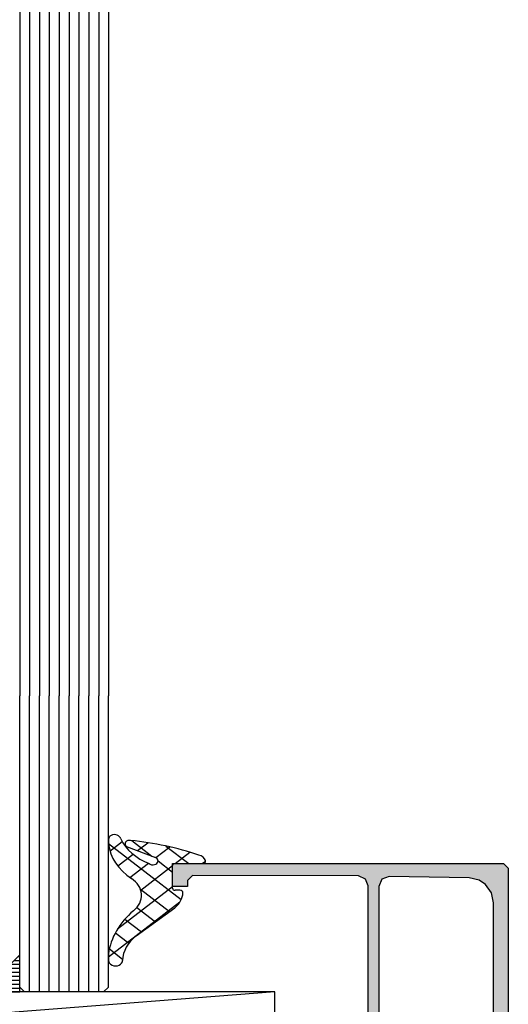
# Model space of a CAD drawing. Extents: x -5184 to -258, y -5117 to 3401.
# Drawn here: x -2373 to -2324, y 1052 to 1151 of the extents above; entities that cross this region are included whole.
import ezdxf

# ---------------------------------------------------------------- set-up
doc = ezdxf.new("R2010")
doc.units = 0
doc.header["$LTSCALE"] = 0.2
doc.header["$MEASUREMENT"] = 0
doc.layers.get('0').update_dxf_attribs({"linetype": 'CONTINUOUS'})
doc.layers.add('Al_Solid_Hatch', color=50, linetype='CONTINUOUS')

# ---------------------------------------------------------------- blocks, each defined once
blk = doc.blocks.new('KAW_6002012', base_point=(94.9, -36.2))
at = {"color": 7, "linetype": 'Continuous'}
for p, q in [((151.453553, -24.2), (97.953553, -24.2)), ((151.453553, -24.2), (101.953553, -28.019149)), ((151.453553, -28.7), (151.453553, -24.2))]:
    blk.add_line(p, q, dxfattribs=at)
blk = doc.blocks.new('KAW_0170720', base_point=(-38.998291, -26.879053))
at = {"layer": 'Al_Solid_Hatch', "linetype": 'ByBlock'}
h = blk.add_hatch(color=256, dxfattribs=at)
h.dxf.hatch_style = 1
h.paths.add_polyline_path([(-38.998291, -2.148828), (-5.497559, -2.148828), (-5, -2.6), (-4.997559, -21.648828), (-5.497559, -22.148828), (-6.197754, -22.148828), (-6.197754, -20.782861), (-6.947754, -20.349756), (-8.697754, -21.360254), (-9.039062, -21.685449), (-9.197754, -22.226221), (-9.197754, -23.783105), (-8.985596, -24.161035), (-8.897705, -24.372949), (-8.985596, -24.585351), (-9.544189, -25.143945), (-10.065186, -25.261621), (-10.397705, -24.79043), (-10.397705, -22.110742), (-10.27417, -21.418603), (-9.935547, -20.831933), (-9.397705, -20.378808), (-6.747559, -18.848535), (-6.497559, -18.415674), (-6.497559, -6.102197), (-6.70874, -5.096826), (-7.306152, -4.261133), (-7.949219, -3.832666), (-8.950439, -3.602441), (-17.078857, -3.449121), (-17.798096, -3.735254), (-18.097656, -4.449121), (-18.097656, -25.992334), (-18.397461, -26.665918), (-19.192627, -26.879053), (-19.789062, -26.445703), (-20.730713, -24.814844), (-20.797607, -24.564844), (-20.797607, -23.898828), (-20.221924, -23.898828), (-19.539062, -24.640283), (-19.197754, -24.498926), (-19.197754, -4.390527), (-19.44873, -3.72793), (-20.178711, -3.390771), (-36.98877, -3.358545), (-37.498291, -3.858301), (-37.498291, -4.448877), (-38.998291, -4.448877)])
at = {"color": 0, "linetype": 'Continuous'}
blk.add_lwpolyline([(-38.998291, -2.148828), (-5.497559, -2.148828), (-5, -2.6), (-4.997559, -21.648828), (-5.497559, -22.148828), (-6.197754, -22.148828), (-6.197754, -20.782861), (-6.947754, -20.349756), (-8.697754, -21.360254), (-9.039062, -21.685449), (-9.197754, -22.226221), (-9.197754, -23.783105), (-8.985596, -24.161035), (-8.897705, -24.372949), (-8.985596, -24.585351), (-9.544189, -25.143945), (-10.065186, -25.261621), (-10.397705, -24.79043), (-10.397705, -22.110742), (-10.27417, -21.418603), (-9.935547, -20.831933), (-9.397705, -20.378808), (-6.747559, -18.848535), (-6.497559, -18.415674), (-6.497559, -6.102197), (-6.70874, -5.096826), (-7.306152, -4.261133), (-7.949219, -3.832666), (-8.950439, -3.602441), (-17.078857, -3.449121), (-17.798096, -3.735254), (-18.097656, -4.449121), (-18.097656, -25.992334), (-18.397461, -26.665918), (-19.192627, -26.879053), (-19.789062, -26.445703), (-20.730713, -24.814844), (-20.797607, -24.564844), (-20.797607, -23.898828), (-20.221924, -23.898828), (-19.539062, -24.640283), (-19.197754, -24.498926), (-19.197754, -4.390527), (-19.44873, -3.72793), (-20.178711, -3.390771), (-36.98877, -3.358545), (-37.498291, -3.858301), (-37.498291, -4.448877), (-38.998291, -4.448877), (-38.998291, -2.148828)], close=True, dxfattribs=at)
blk = doc.blocks.new('*U17')
at = {"color": 1, "linetype": 'Continuous'}
for p, q in [((-3.387757, 2.331725), (-1.827639, 0.771607)), ((-5.20484, 2.027488), (0.468151, -3.645503)), ((-5.090942, 1.276465), (-4.140169, 2.227238)), ((-2.93046, 1.315626), (-2.125638, 2.120448)), ((-1.511358, 0.613408), (-0.425517, 1.699249)), ((-0.717925, 1.783214), (1.062761, 0.002528)), ((-4.480129, -0.234043), (-3.290403, 0.955683)), ((-0.000918, 0.002528), (1.154868, 1.158314)), ((-3.52619, -1.401424), (-2.085312, 0.039454)), ((-1.334411, 0.278379), (-0.203314, -0.852718)), ((2.12042, 0.002545), (2.369282, 0.251408)), ((-2.685034, -2.681588), (-0.203314, -0.199868)), ((-4.490592, -6.608467), (-0.203314, -2.321189)), ((-2.709727, -2.588945), (-0.443088, -4.855585)), ((-5.20484, -9.444035), (0.376939, -3.862256)), ((-2.983505, -4.436487), (-1.532726, -5.887266)), ((-3.920844, -5.620469), (-2.622365, -6.918948)), ((-4.664647, -6.997986), (-3.610709, -8.051925)), ((-5.137766, -8.646187), (-4.100318, -9.683635))]:
    blk.add_line(p, q, dxfattribs=at)
blk = doc.blocks.new('KAW_0234713', base_point=(-0.2, 0))
at = {"color": 1, "linetype": 'Continuous'}
blk.add_lwpolyline([(-3.414969, -1.500341, -0.432635), (-3.247351, -4.769017, 0.161276), (-5.20484, -9.144261), (-5.20484, -9.805149, 1.000012), (-4.104849, -9.805149, -0.192965), (-3.051214, -7.324986), (-0.026693, -4.461338, 0.169674), (0.61268, -2.964329, 0.4341), (0.36326, -2.697422), (-0.003317, -2.697422, -0.414267), (-0.203314, -2.497471), (-0.203314, -0.197423, -0.414267), (-0.003317, 0.002528), (2.119394, 0.002528, 0.47243), (2.363809, 0.30868, 0.250278), (1.864771, 0.865077, 0.070689), (-3.47402, 2.343104, 0.797385), (-3.801291, 1.745204), (-1.526037, 0.622828, -1.153151), (-2.031424, 0.0115, -0.187228), (-4.252356, 2.499781, 1.000093), (-5.20484, 2.421656), (-5.20484, 1.985316, 0.194247), (-3.414969, -1.500341)], format="xyb", close=True, dxfattribs=at)
at = {"color": 1}
blk.add_blockref('*U17', (0, 0), dxfattribs=at)
blk = doc.blocks.new('*U141')
at = {"color": 7, "linetype": 'Continuous'}
for p, q in [((-3131, 1056.6), (-3130.85, 1056.6)), ((-3114.63, 1056.6), (-3114.48, 1056.6)), ((-3131, 1056.2), (-3130.45, 1056.2)), ((-3131, 1055.8), (-3130.05, 1055.8)), ((-3131, 1055.4), (-3129.65, 1055.4)), ((-3115.83, 1055.4), (-3114.48, 1055.4)), ((-3115.43, 1055.8), (-3114.48, 1055.8)), ((-3115.03, 1056.2), (-3114.48, 1056.2)), ((-3131, 1055), (-3114.48, 1055)), ((-3131, 1054.6), (-3114.48, 1054.6)), ((-3131, 1054.2), (-3114.48, 1054.2)), ((-3131, 1053.8), (-3114.48, 1053.8)), ((-3131, 1053.4), (-3114.48, 1053.4)), ((-3131, 1053), (-3114.48, 1053))]:
    blk.add_line(p, q, dxfattribs=at)

msp = doc.modelspace()

# ---------------------------------------------------------------- linework, layer by layer
at = {"color": 4, "linetype": 'Continuous'}
for p, q in [((-2373.20605, 1546), (-2373.20605, 1083)), ((-2372.20605, 1546), (-2372.20605, 1083)), ((-2371.20605, 1546), (-2371.20605, 1083)), ((-2370.20605, 1546), (-2370.20605, 1083)), ((-2369.20605, 1546), (-2369.20605, 1083)), ((-2368.20605, 1546), (-2368.20605, 1083)), ((-2367.20605, 1546), (-2367.20605, 1083)), ((-2366.20605, 1546), (-2366.20605, 1083)), ((-2365.20605, 1546), (-2365.20605, 1083)), ((-2364.20605, 1546), (-2364.20605, 1083)), ((-2373.20605, 1053.5), (-2373.20605, 1083)), ((-2372.20605, 1053), (-2372.20605, 1083)), ((-2371.20605, 1053), (-2371.20605, 1083)), ((-2370.20605, 1053), (-2370.20605, 1083)), ((-2369.20605, 1053), (-2369.20605, 1083)), ((-2368.20605, 1053), (-2368.20605, 1083)), ((-2367.20605, 1053), (-2367.20605, 1083)), ((-2366.20605, 1053), (-2366.20605, 1083)), ((-2365.20605, 1053), (-2365.20605, 1083)), ((-2364.20605, 1053.5), (-2364.20605, 1083)), ((-2372.70605, 1053), (-2373.20605, 1053.5)), ((-2364.20605, 1053.5), (-2364.70605, 1053)), ((-2364.70605, 1053), (-2372.70605, 1053))]:
    msp.add_line(p, q, dxfattribs=at)
at = {"color": 7, "linetype": 'Continuous'}
msp.add_lwpolyline([(-2373.20605, 1053), (-2373.20605, 1056.75), (-2374.70605, 1055.25), (-2388.22605, 1055.25), (-2389.72605, 1056.75), (-2389.72605, 1053), (-2373.20605, 1053)], close=True, dxfattribs=at)

# ---------------------------------------------------------------- block references
at = {"color": 7, "xscale": 1.296}
msp.add_blockref('KAW_0234713', (-2357.72605, 1066), dxfattribs=at)
at = {"color": 7}
for name, p in [('KAW_0170720', (-2357.72678, 1041.26977)), ('*U141', (741.27395, 0)), ('KAW_6002012', (-2403.92605, 1041))]:
    msp.add_blockref(name, p, dxfattribs=at)

doc.saveas('drawing.dxf')
